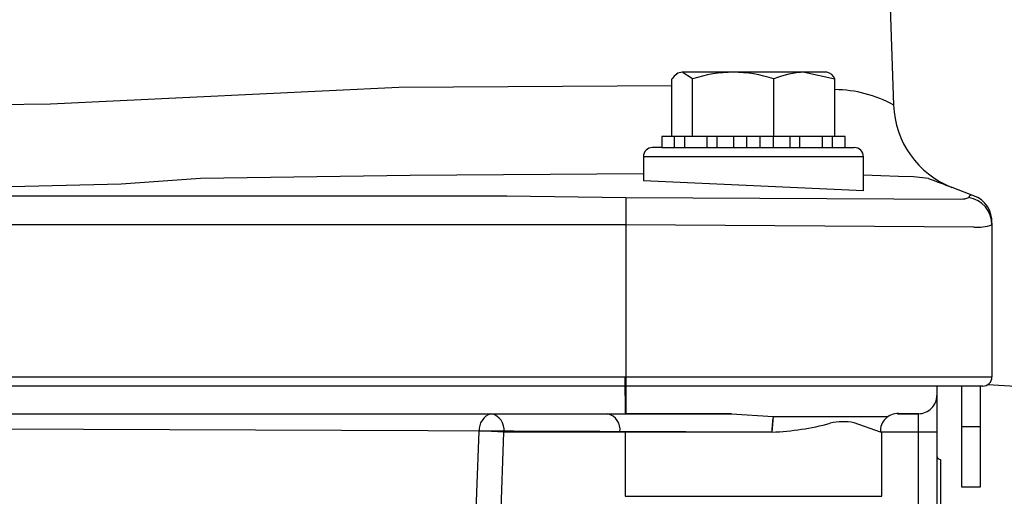
# Model space of a CAD drawing. Extents: x 42497 to 76137, y 396 to 24593.
# Drawn here: x 57028 to 57162, y 6819 to 6884 of the extents above; entities that cross this region are included whole.
import ezdxf

# ---------------------------------------------------------------- set-up
doc = ezdxf.new("R2010")
doc.units = 0
doc.header["$LTSCALE"] = 50
doc.header["$MEASUREMENT"] = 0
doc.layers.add('_1-1_BUHIN', color=7, linetype='CONTINUOUS')

msp = doc.modelspace()

# ---------------------------------------------------------------- linework, layer by layer
at = {"layer": '_1-1_BUHIN', "color": 4, "linetype": 'Continuous'}
for p, q in [((57140.99, 7038.32), (57146.84, 6871.97)), ((57119.43, 6875.54), (57118.03, 6876.43)), ((57137.73, 6876.43), (57118.03, 6876.43)), ((57134.68, 6876.43), (57138.83, 6875.54)), ((57079.39, 6874.37), (57031.93, 6872.11)), ((57116.63, 6874.57), (57079.39, 6874.37)), ((57116.63, 6867.68), (57116.63, 6875.54)), ((57119.43, 6867.68), (57119.43, 6875.54)), ((57130.53, 6867.68), (57130.53, 6875.54)), ((57138.83, 6867.68), (57138.83, 6875.54)), ((57031.93, 6872.11), (57022.73, 6871.97)), ((57140.23, 6867.68), (57115.23, 6867.68)), ((57115.23, 6867.68), (57115.23, 6866.18)), ((57115.29, 6866.18), (57115.29, 6867.68)), ((57116.95, 6867.68), (57116.95, 6866.18)), ((57118.38, 6866.18), (57118.38, 6867.68)), ((57121.41, 6866.18), (57121.41, 6867.68)), ((57122.74, 6867.68), (57122.74, 6866.18)), ((57125.04, 6866.18), (57125.04, 6867.68)), ((57126.83, 6866.18), (57126.83, 6867.68)), ((57128.63, 6866.18), (57128.63, 6867.68)), ((57130.42, 6867.68), (57130.42, 6866.18)), ((57132.73, 6866.18), (57132.73, 6867.68)), ((57134.06, 6866.18), (57134.06, 6867.68)), ((57137.09, 6867.68), (57137.09, 6866.18)), ((57138.51, 6866.18), (57138.51, 6867.68)), ((57140.23, 6866.18), (57140.23, 6867.68)), ((57115.23, 6866.18), (57113.98, 6866.18)), ((57115.23, 6866.18), (57140.23, 6866.18)), ((57140.17, 6866.18), (57141.48, 6866.18)), ((57112.73, 6864.93), (57112.73, 6861.63)), ((57127.73, 6864.93), (57112.73, 6864.93)), ((57142.73, 6864.93), (57127.73, 6864.93)), ((57142.73, 6860.29), (57142.73, 6864.93)), ((57080.97, 6862.37), (57052.39, 6861.98)), ((57112.73, 6862.62), (57080.97, 6862.37)), ((57145.1, 6862.35), (57142.73, 6862.4)), ((57147.51, 6862.25), (57145.1, 6862.35)), ((57149.53, 6862.19), (57147.51, 6862.25)), ((57151.57, 6861.98), (57149.53, 6862.19)), ((57041.56, 6861.21), (57022.73, 6860.72)), ((57052.39, 6861.98), (57041.56, 6861.21)), ((57142.73, 6860.29), (57112.73, 6861.63)), ((57151.57, 6861.98), (57151.57, 6861.98)), ((56892.73, 6859.6), (57094.12, 6859.6)), ((57094.12, 6859.6), (57110.36, 6859.37)), ((57154.77, 6860.77), (57157.82, 6859.6)), ((57110.36, 6859.37), (57156, 6859.17)), ((57110.36, 6859.37), (57110.36, 6829.93)), ((57110.23, 6855.67), (56892.73, 6855.67)), ((57157.75, 6855.36), (57110.36, 6855.67)), ((57160.23, 6855.87), (57160.23, 6834.93)), ((56892.73, 6834.93), (57160.23, 6834.93)), ((57110.23, 6833.68), (57110.23, 6834.93)), ((57110.23, 6834.93), (57160.23, 6834.93)), ((57158.98, 6833.68), (56892.73, 6833.68)), ((57158.98, 6833.68), (57110.23, 6833.68)), ((57110.23, 6832.43), (57110.23, 6833.68)), ((57152.73, 6833.68), (57152.73, 6832.43)), ((57152.73, 6833.68), (57152.73, 6772.43)), ((57156.11, 6819.93), (57156.11, 6833.68)), ((57158.61, 6833.68), (57158.61, 6819.93)), ((57159.69, 6833.9), (57184.93, 6832.5)), ((57110.23, 6832.43), (57110.23, 6829.93)), ((57152.73, 6832.43), (57152.73, 6827.43)), ((56892.73, 6829.93), (57124.74, 6829.93)), ((57124.74, 6829.93), (57110.23, 6829.93)), ((57124.74, 6829.93), (57130.43, 6829.54)), ((57147.37, 6829.93), (57150.23, 6829.93)), ((57150.23, 6829.93), (57147.51, 6829.93)), ((57150.23, 6827.43), (57150.23, 6829.93)), ((57150.23, 6769.93), (57150.23, 6829.93)), ((57130.43, 6829.54), (57130.26, 6827.43)), ((57130.43, 6829.54), (57146.05, 6829.53)), ((57145.05, 6827.43), (57141.48, 6828.69)), ((57130.26, 6827.43), (56892.73, 6828.34)), ((57088.62, 6780.85), (57090.36, 6827.56)), ((57092, 6780.72), (57093.73, 6827.43)), ((57109.53, 6827.43), (57093.73, 6827.43)), ((57110.23, 6827.43), (57109.53, 6827.43)), ((57110.23, 6827.43), (57110.23, 6818.68)), ((57130.26, 6827.43), (57110.23, 6827.43)), ((57145.23, 6827.43), (57145.05, 6827.43)), ((57152.73, 6827.43), (57145.05, 6827.43)), ((57145.23, 6818.68), (57145.23, 6827.43)), ((57150.23, 6827.43), (57145.23, 6827.43)), ((57152.73, 6827.43), (57150.23, 6827.43)), ((57150.23, 6799.93), (57150.23, 6827.43)), ((57152.73, 6827.43), (57152.73, 6799.93)), ((57158.61, 6828.14), (57156.11, 6828.14)), ((57153.23, 6823.68), (57153.23, 6776.18)), ((57158.61, 6819.93), (57156.11, 6819.93)), ((57110.23, 6818.68), (57145.23, 6818.68))]:
    msp.add_line(p, q, dxfattribs=at)
for centre, radius, start, end in [((57119.04, 6873.86), 2.93, 127.1269, 145.1808), ((57118.02, 6875.07), 1.36, 89.7381, 123.7651), ((57124.98, 6858.73), 17.7, 71.7189, 108.2811), ((57135.16, 6864.11), 12.33, 92.2311, 112.0595), ((57137.49, 6875.01), 1.44, 21.4485, 80.5036), ((57138.62, 6857.03), 17.05, 61.1628, 89.272), ((57159.33, 6872.4), 12.5, 182.0019, 248.575), ((57113.98, 6864.93), 1.25, 90, 180), ((57141.48, 6864.93), 1.25, 0, 90), ((59744.46, 13655.1), 7271.14, 249.108435, 249.135389), ((57157.67, 6859.18), 0.617, 135.4054, 162.182), ((57157.44, 6859.38), 0.317, 85.8666, 131.6464), ((57157.34, 6858.55), 1.16, 67.4355, 83.9327), ((57156.49, 6856.1), 3.74, 356.3729, 70.6431), ((57156.03, 6862), 2.83, 269.4268, 291.8276), ((57156.48, 6855.67), 3.75, 0.014, 80.7896), ((57158.28, 6861.21), 5.88, 264.9003, 289.434), ((57158.98, 6834.93), 1.25, 270.0002, 0.0136), ((57150.23, 6832.43), 2.5, 269.9928, 0), ((57092.64, 6827.74), 2.29, 107.1528, 184.5502), ((57091.53, 6827.75), 2.22, 351.7504, 78.6538), ((57147.37, 6827.61), 2.33, 86.5419, 184.3099), ((57107.29, 6827.73), 2.27, 352.3245, 75.6827), ((57141.02, 6827.64), 10.77, 169.815, 181.1041), ((57129.04, 6862.26), 34.85, 272.0076, 285.2356), ((57139.97, 6821.03), 7.81, 78.8419, 103.1566), ((57089.85, 6770.79), 56.77, 86.0752, 89.4843), ((57153.23, 6824.18), 0.5, 180, 270)]:
    msp.add_arc(centre, radius, start, end, dxfattribs=at)

doc.saveas('drawing.dxf')
